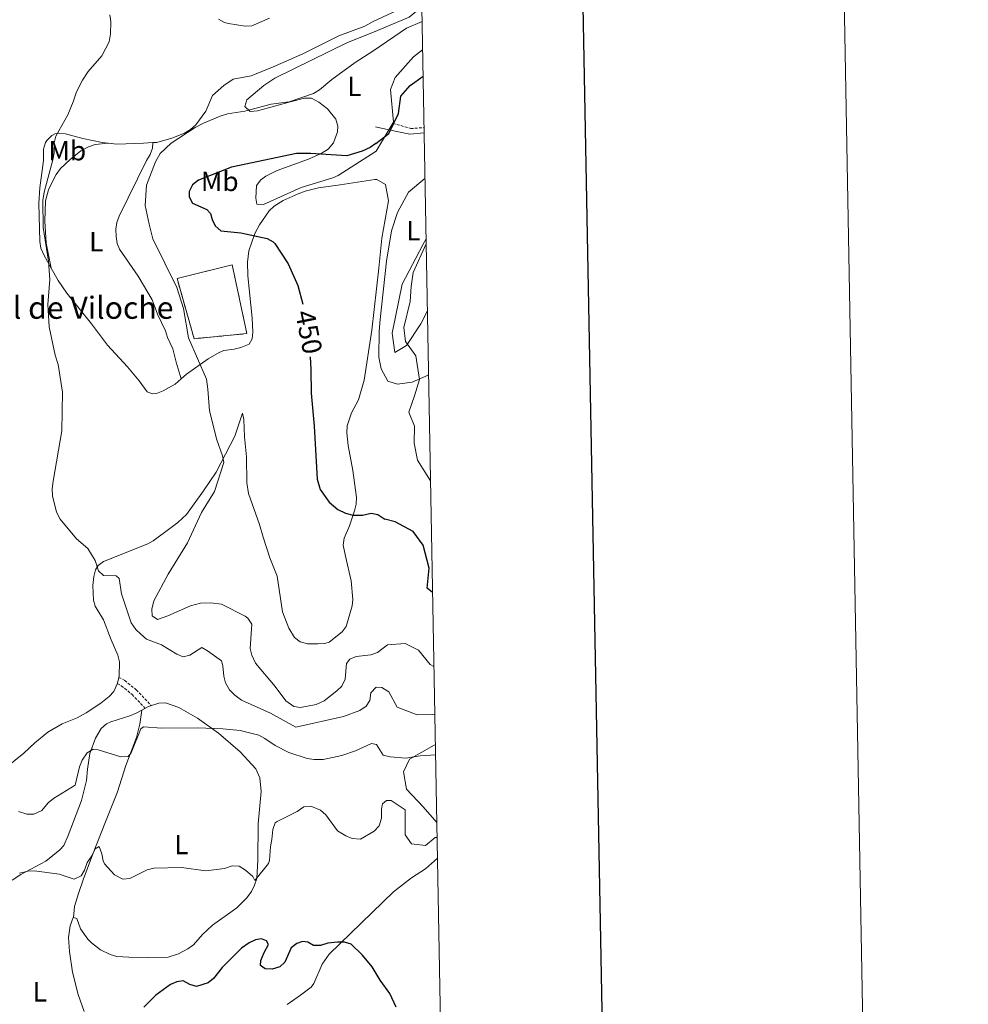
# Model space of a CAD drawing. Units: metres. Extents: x 624462 to 628970, y 4682879 to 4685929.
# Drawn here: x 628627 to 628970, y 4685074 to 4685430 of the extents above; entities that cross this region are included whole.
import ezdxf
from ezdxf.enums import TextEntityAlignment as Align

# ---------------------------------------------------------------- set-up
doc = ezdxf.new("R2010")
doc.units = ezdxf.units.M
doc.header["$MEASUREMENT"] = 0
doc.linetypes.add('TRAZOSX2', pattern=[1.5, 1, -0.5])
for name, color, linetype, lineweight in [('Level 18', 1, 'TRAZOSX2', 13), ('Level 21', 19, 'TRAZOSX2', 0), ('Level 36', 92, 'Continuous', 0), ('Level 37', 92, 'Continuous', 0), ('Level 4', 36, 'Continuous', 30), ('Level 41', 39, 'Continuous', 0), ('Level 44', 19, 'Continuous', 0), ('Level 5', 36, 'Continuous', 0), ('Level 53', 1, 'Continuous', 0), ('Level 61', 19, 'Continuous', 0), ('Level 63', 7, 'Continuous', 0)]:
    doc.layers.add(name, color=color, linetype=linetype, lineweight=lineweight)
doc.styles.add('Arial', font='ARIAL.TTF', dxfattribs={"height": 0.2})

msp = doc.modelspace()

# ---------------------------------------------------------------- linework, layer by layer
at = {"layer": 'Level 18', "color": 1, "linetype": 'TRAZOSX2', "lineweight": 13}
msp.add_polyline3d([(628709.05, 4685316.15, 449.38), (628703.74, 4685341.01, 449.12), (628683.83, 4685336.05, 447.02), (628690.03, 4685314.29, 446.63), (628709.05, 4685316.15, 449.38)], dxfattribs=at)
at = {"layer": 'Level 21', "color": 19, "linetype": 'Continuous', "lineweight": 0}
msp.add_line((628755.55, 4685390.76, 450.21), (628760.38, 4685389.77, 450.94), dxfattribs=at)
at = {"layer": 'Level 21', "color": 19, "linetype": 'TRAZOSX2', "lineweight": 0}
msp.add_polyline3d([(628761.78, 4685392.1, 449.88), (628768.25, 4685390.2, 452.08), (628773.05, 4685390.52, 453.01)], dxfattribs=at)
at = {"layer": 'Level 21', "color": 19, "linetype": 'Continuous', "lineweight": 0}
msp.add_polyline3d([(628760.38, 4685389.77, 450.94), (628767.93, 4685388.22, 452.08), (628773.09, 4685388.6, 452.89)], dxfattribs=at)
at = {"layer": 'Level 36', "color": 92, "linetype": 'Continuous', "lineweight": 0}
for p, q in [((628761.78, 4685392.1, 449.85), (628760.38, 4685389.77, 450.49)), ((628669.03, 4685179.02, 436.1), (628671.17, 4685180.17, 436.1))]:
    msp.add_line(p, q, dxfattribs=at)
for points in [[(628772.17, 4685438.71, 442.67), (628766.39, 4685434.27, 442.55), (628754.67, 4685428.85, 442.83)], [(628754.76, 4685424.96, 444.58), (628767.62, 4685430.45, 444.13), (628772.25, 4685434.1, 443.92)], [(628754.67, 4685428.85, 442.83), (628751.67, 4685427.17, 443.35), (628742.32, 4685423.72, 442.33), (628729.3, 4685417.13, 442.57), (628718.37, 4685412.38, 442.57), (628710.65, 4685409.18, 442.04), (628704.09, 4685408, 442.57), (628700.78, 4685405.79, 443.09), (628696.68, 4685402.1, 443.62), (628694.22, 4685396.43, 444.4), (628690.62, 4685391.54, 445.19), (628688.71, 4685389.9, 445.28), (628686.57, 4685388.58, 445.19), (628681.98, 4685386.7, 445.06), (628676.57, 4685385.2, 444.4), (628675.13, 4685385.1, 444.08)], [(628754.76, 4685424.96, 444.58), (628745.37, 4685421.27, 444.35), (628719.21, 4685408.34, 444.28), (628715.2, 4685405.75, 444.19), (628709.05, 4685400.61, 444.84), (628708.27, 4685398.18, 444.96), (628710.28, 4685396.36, 445.23), (628712.95, 4685396.55, 445.17), (628725.16, 4685399.94, 444.71), (628729.9, 4685401.16, 445.1), (628732.42, 4685401.13, 445.2), (628735.1, 4685399.74, 445.83), (628738.15, 4685397.34, 446.28), (628741.14, 4685393.6, 447.55), (628741.97, 4685391.05, 448.23), (628741.78, 4685388.95, 448.77), (628740.3, 4685385.03, 449.86), (628738.36, 4685382.73, 450.14), (628735.87, 4685381.21, 450.21), (628731.31, 4685379.16, 450.34), (628719.94, 4685375.1, 450.87), (628715.89, 4685373.02, 450.87), (628714.1, 4685371.72, 450.87), (628712.59, 4685369.61, 450.87), (628712.26, 4685365.11, 450.74), (628712.64, 4685362.84, 450.87), (628715.12, 4685362.75, 451), (628728.67, 4685368.91, 451.02), (628740.12, 4685372.41, 450.67), (628741.98, 4685373.26, 450.61), (628755.75, 4685382.03, 450.49), (628760.38, 4685389.77, 450.49)], [(628772.54, 4685418.58, 446.53), (628769.23, 4685416.05, 446.73), (628762.66, 4685408.57, 447.4), (628760.98, 4685404.29, 448.34), (628762.01, 4685392.48, 449.83), (628761.78, 4685392.1, 449.85)], [(628658.91, 4685384.92, 442.45), (628656.78, 4685385.13, 442.31), (628649.78, 4685386.63, 441), (628643.51, 4685388.27, 440.47), (628641.07, 4685388.56, 439.84), (628639.69, 4685388.34, 439.56), (628638.63, 4685387.65, 439.69), (628636.84, 4685385.92, 439.47), (628636.32, 4685385.13, 439.42), (628635.64, 4685382.72, 439.43), (628635.56, 4685378.67, 439.29), (628634.22, 4685368.76, 439.38), (628633.9, 4685363.21, 439.47), (628634.23, 4685349.45, 439.69), (628634.66, 4685346.98, 439.69), (628635.71, 4685344.61, 439.76), (628638.42, 4685339.76, 440.14)], [(628638.42, 4685339.76, 440.14), (628636.54, 4685348.78, 440.27), (628636.05, 4685356.77, 440.42), (628636.35, 4685364.13, 440.49), (628637.43, 4685368.07, 440.54), (628638.46, 4685370.34, 440.52), (628640.19, 4685373.56, 440.63), (628641.79, 4685375.77, 440.8), (628645.22, 4685379.04, 441.19), (628649.1, 4685382.15, 441.54), (628651.85, 4685383.63, 441.75), (628654.24, 4685384.4, 441.94), (628658.91, 4685384.92, 442.46)], [(628675.13, 4685385.1, 444.08), (628671.69, 4685384.87, 443.32), (628662.07, 4685384.61, 442.67), (628658.91, 4685384.92, 442.45)], [(628675.13, 4685385.1, 444.08), (628674.97, 4685383.15, 444.48), (628674.09, 4685380.86, 444.51), (628672.78, 4685378.67, 444.22), (628662.98, 4685358.54, 442.88), (628662.13, 4685356.31, 442.77), (628661.69, 4685353.84, 442.88), (628661.82, 4685351.21, 443.03), (628662.22, 4685348.73, 443.12), (628663.1, 4685346.6, 443.17), (628669.77, 4685336.85, 443.17), (628674.88, 4685328.28, 443.69), (628676.78, 4685323.22, 443.3), (628679.69, 4685317.16, 443.43), (628680.41, 4685314.69, 443.56), (628682.29, 4685310.63, 443.69), (628683.49, 4685305.79, 444.09), (628685.37, 4685299.86, 444.84)], [(628685.37, 4685299.86, 444.84), (628687.23, 4685301.53, 445.19), (628695.04, 4685307.04, 445.6), (628698.99, 4685309.36, 445.86), (628700.77, 4685310, 445.97), (628704.52, 4685310.54, 446.89), (628706.9, 4685311.08, 447.14), (628709.85, 4685312.37, 447.42), (628710.96, 4685314.2, 447.81), (628711.19, 4685316.69, 447.67), (628710.97, 4685321.71, 447.94), (628709.44, 4685336.98, 448.46), (628709.32, 4685341.96, 448.96), (628709.81, 4685346, 449.36), (628711.97, 4685352.35, 449.84), (628713.57, 4685355.45, 450.14), (628717.12, 4685360.42, 450.48), (628718.86, 4685362.22, 450.53), (628722.22, 4685364.25, 450.6), (628727.55, 4685366.61, 450.86), (628730.06, 4685367.58, 451.08), (628734.89, 4685368.82, 451.45), (628742.77, 4685369.87, 452), (628755.28, 4685371.76, 452.39), (628755.99, 4685371.78, 452.52)], [(628755.99, 4685371.78, 452.52), (628759.08, 4685369.94, 452.99), (628760.2, 4685364.12, 452.93), (628757.86, 4685350.59, 453.19), (628756.74, 4685339.76, 453)], [(628757.17, 4685321.2, 453.5), (628759.53, 4685342.26, 454.14), (628761.29, 4685353.23, 454.42), (628763.49, 4685359.84, 454.44), (628767.42, 4685367.23, 454.44), (628773.39, 4685372.17, 454.75)], [(628773.79, 4685350.36, 454.83), (628772.62, 4685348.25, 454.77), (628765.2, 4685334.05, 454.24), (628761.58, 4685316.34, 453.83), (628762.45, 4685309.37, 454.1), (628766.75, 4685311.9, 454.56), (628771.89, 4685319.7, 455.78), (628774.27, 4685324.35, 456.23)], [(628756.74, 4685339.76, 453), (628754.19, 4685317.41, 452.82), (628751.46, 4685299.38, 452.26), (628749.39, 4685292.18, 452.04), (628746.82, 4685287.5, 451.61), (628745.3, 4685282.78, 451.21), (628745.21, 4685280.27, 451.2), (628745.68, 4685275.74, 451.07), (628747.28, 4685266.72, 450.82), (628748.62, 4685256.94, 450.82), (628748.49, 4685254.49, 450.39), (628747.96, 4685252.1, 449.9), (628746.17, 4685246.7, 449.64), (628744.17, 4685242.24, 449.38), (628743.87, 4685239.77, 449.12), (628744.74, 4685235.81, 448.46), (628746.69, 4685226.8, 448.01), (628747.28, 4685220.13, 447.5), (628747.06, 4685217.87, 447.42), (628744.97, 4685210.32, 447.42), (628743.42, 4685208.41, 447.42), (628738.82, 4685204.72, 447.55), (628737.16, 4685204.22, 447.55), (628734.66, 4685204.12, 447.65), (628730.99, 4685204.12, 447.68), (628728.29, 4685204.88, 447.55), (628726.26, 4685206.38, 447.44), (628724.19, 4685209.8, 447.42), (628721.94, 4685215.71, 447.42), (628720, 4685228.55, 448.07), (628717.32, 4685235.15, 448.33), (628714.93, 4685242.62, 448.66), (628713.63, 4685247.16, 448.59), (628709.67, 4685258.44, 448.01), (628709.07, 4685262.25, 447.94), (628708.91, 4685271.58, 447.69), (628708.2, 4685278.87, 447.28), (628707.91, 4685285.18, 447.24), (628707.52, 4685287.44, 447.02), (628704.71, 4685279.13, 446.24), (628698.02, 4685266.09, 444.66), (628693.37, 4685259.37, 443.75), (628687.22, 4685250.82, 443.44), (628684.1, 4685247.88, 443.35), (628679.27, 4685244.31, 442.44), (628675.25, 4685241.31, 442.08), (628673.3, 4685240.25, 441.91), (628657.3, 4685233.88, 440.6), (628655.32, 4685232.34, 440.23), (628654.4, 4685230.81, 439.95), (628653.82, 4685228.41, 439.51), (628653.45, 4685225.15, 439.34), (628653.6, 4685219.87, 439.22), (628654.29, 4685217.66, 439.16), (628657.25, 4685212.81, 439.16), (628659.99, 4685205.61, 438.51), (628662.5, 4685200.02, 438.11), (628663.06, 4685197.57, 438.09), (628662.9, 4685192.45, 438.11), (628662.32, 4685189.88, 437.98), (628661.04, 4685186.85, 437.85), (628659.31, 4685185.04, 437.85), (628656.35, 4685182.73, 437.85), (628651.04, 4685179.16, 437.9), (628647.72, 4685177.37, 437.98), (628642.32, 4685175.2, 437.72), (628637.21, 4685172.16, 437.59), (628632.44, 4685168.32, 436.67), (628628.55, 4685164.57, 436.02), (628619.03, 4685157.05, 435.24)], [(628638.42, 4685339.76, 440.14), (628640.89, 4685335.37, 440.49), (628644.06, 4685330.71, 440.88), (628652.98, 4685319.67, 441.39), (628658.75, 4685311.98, 441.91), (628665.9, 4685304.2, 442.45), (628670.1, 4685299.09, 442.96), (628673.01, 4685295.09, 443.61), (628675, 4685294.41, 443.62), (628676.41, 4685294.57, 443.88), (628678.77, 4685295.47, 444.09), (628683.14, 4685297.84, 444.42), (628685.37, 4685299.86, 444.84)], [(628757.17, 4685321.2, 453.5), (628756.8, 4685317.03, 453.49), (628756.76, 4685307.62, 453.51), (628757.58, 4685303.45, 453.76)], [(628774.69, 4685301.24, 455.18), (628774.52, 4685301.15, 455.14), (628768.81, 4685298.63, 454.64), (628763.48, 4685297.84, 454.34), (628760.01, 4685299, 453.97), (628757.58, 4685303.45, 453.76)], [(628671.17, 4685180.17, 436.1), (628673.55, 4685181.45, 436.1), (628677.22, 4685182.72, 436.23), (628679.71, 4685182.75, 436.26), (628684.52, 4685181.06, 436.13), (628691.27, 4685177.22, 435.4), (628698.8, 4685171.86, 434.34), (628706.69, 4685165.05, 433.75), (628712.25, 4685158.91, 433.22), (628713.76, 4685155.76, 432.82), (628714.17, 4685150.76, 432.76), (628713.13, 4685139.07, 431.83), (628713.06, 4685125.95, 430.55), (628712.6, 4685119.34, 430), (628711.86, 4685116.97, 429.8), (628710.72, 4685114.69, 429.61), (628709.06, 4685112.35, 429.41), (628705.44, 4685108.79, 429.26), (628696.66, 4685102.53, 428.77), (628693.04, 4685099.13, 428.63), (628689.75, 4685095.38, 428.76), (628687.71, 4685093.95, 428.67), (628684.32, 4685092.21, 428.74), (628680.57, 4685090.96, 428.64), (628672.99, 4685090.88, 428.37), (628666.48, 4685090.9, 428.63), (628662.05, 4685091.23, 428.76), (628659.65, 4685091.88, 428.78), (628656.14, 4685093.63, 428.68), (628652.9, 4685096.13, 428.53), (628651.62, 4685097.43, 428.5), (628649.01, 4685101.13, 428.5), (628647.6, 4685104.94, 428.5), (628646.38, 4685105.29, 428.37)], [(628624.28, 4685118.78, 429.72), (628627.36, 4685120.75, 430.01), (628636.45, 4685125.62, 430.59), (628641.54, 4685129.72, 430.84), (628643, 4685131.23, 430.99), (628644.55, 4685134.88, 431.77), (628649.3, 4685147.56, 433.35), (628651.11, 4685154.8, 434.05), (628651.46, 4685158.87, 434.65), (628652.37, 4685164.52, 434.92), (628654.43, 4685169.99, 435.44), (628656.38, 4685173.58, 435.57), (628658.31, 4685175.22, 435.65), (628659.89, 4685175.92, 435.7), (628666.84, 4685178.05, 435.83), (628669.03, 4685179.02, 436.1)], [(628671.17, 4685180.17, 436.1), (628670.45, 4685175.06, 435.31), (628669.14, 4685170.28, 434.71), (628665.34, 4685160.15, 433.22), (628662.31, 4685150.63, 432.48), (628657.96, 4685139.84, 431.78), (628653.34, 4685127.86, 430.2), (628649.97, 4685118.92, 429.43), (628648.27, 4685113.98, 429.29), (628646.85, 4685109.25, 428.41), (628646.38, 4685105.29, 428.38)], [(628777.66, 4685139.55, 431.09), (628772.79, 4685145.3, 432.14), (628766.68, 4685151.57, 432.87), (628765.66, 4685157.85, 434.25), (628767.84, 4685162.44, 434.48), (628776.74, 4685167.5, 435.69), (628777.14, 4685167.63, 435.71)], [(628761.98, 4685114.6, 426.5), (628768.49, 4685119.65, 427.71), (628773.59, 4685122.83, 428.78), (628777.89, 4685126.76, 429.43)], [(628761.98, 4685114.6, 426.5), (628738.78, 4685092.02, 424.58), (628736.23, 4685088.42, 424.32), (628733.26, 4685081.47, 423.83), (628732.28, 4685080.17, 423.79), (628728.43, 4685077.29, 423.79), (628723.66, 4685073.92, 423.01)], [(628646.38, 4685105.29, 428.37), (628646.32, 4685105.32, 428.37), (628645.29, 4685102.27, 428.06), (628644.66, 4685098.05, 427.58), (628644.93, 4685092.96, 427.11), (628646.1, 4685085.56, 426.62), (628648.07, 4685077.45, 426.15), (628650.31, 4685071.31, 425.75)]]:
    msp.add_polyline3d(points, dxfattribs=at)
at = {"layer": 'Level 36', "color": 19, "linetype": 'TRAZOSX2', "lineweight": 0}
for points in [[(628662.8, 4685192, 437.99), (628664.94, 4685190.88, 437.75), (628669.12, 4685187.48, 437.03), (628674.52, 4685181.78, 435.84)], [(628662.26, 4685189.74, 437.99), (628663.7, 4685188.99, 437.75), (628667.59, 4685185.83, 437.03), (628672.34, 4685180.8, 435.84)]]:
    msp.add_polyline3d(points, dxfattribs=at)
at = {"layer": 'Level 4', "color": 36, "linetype": 'Continuous', "lineweight": 30}
for points in [[(628755.69, 4685384.82, 450.01), (628760.29, 4685388.43, 450.01), (628763.81, 4685395.58, 450.01), (628764.69, 4685401.88, 450.01), (628768.05, 4685405.69, 450.01), (628772.71, 4685409.16, 450.01)], [(628755.69, 4685384.82, 450.01), (628753.62, 4685383.4, 450.01), (628750.72, 4685382.03, 450.01), (628745.14, 4685380.33, 450.01), (628731.98, 4685381.24, 450.01), (628727.04, 4685381.16, 450.01), (628703.5, 4685376.19, 450.01), (628691.54, 4685371.6, 450.01), (628689.4, 4685369.81, 450.01), (628688.21, 4685367.48, 450.01), (628688.22, 4685365.5, 450.01), (628689.37, 4685363.23, 450.01), (628694.62, 4685360.98, 450.01), (628695.94, 4685359.47, 450.01), (628696.52, 4685357.33, 450.01), (628697.59, 4685355.08, 450.01), (628699.61, 4685353.24, 450.01), (628706.85, 4685352.58, 450.01), (628716.38, 4685350.54, 450.01), (628718.57, 4685349.29, 450.01), (628719.15, 4685348.63, 450.01), (628723.97, 4685341.33, 450.01), (628727.47, 4685333.49, 450.01), (628729.28, 4685326.81, 450.01)], [(628731.88, 4685307.77, 450.01), (628732.16, 4685303.21, 450.01), (628732.23, 4685294.6, 450.01), (628733.4, 4685282.68, 450.01), (628734.48, 4685263.62, 450.01), (628735.57, 4685259.88, 450.01), (628738.76, 4685255.25, 450.01), (628741.86, 4685252.61, 450.01), (628744.69, 4685251.33, 450.01), (628747.41, 4685250.6, 450.01), (628750.79, 4685250.52, 450.01), (628753.96, 4685251.28, 450.01), (628756.41, 4685250.84, 450.01), (628758.85, 4685249.11, 450.01)], [(628776.14, 4685222.62, 450.01), (628774.18, 4685224.25, 450.01), (628774.93, 4685231.41, 450.01), (628772.77, 4685239.77, 450.01), (628769.18, 4685244.68, 450.01), (628762.62, 4685248.2, 450.01), (628758.85, 4685249.11, 450.01)], [(628762.95, 4685072.92, 425.01), (628760.75, 4685077.83, 425.01), (628757.25, 4685082.63, 425.01), (628754.3, 4685087.42, 425.01), (628750.87, 4685091.72, 425.01), (628746.72, 4685095.6, 425.01), (628744.36, 4685096.41, 425.01), (628741.82, 4685096.35, 425.01), (628738.35, 4685096.06, 425.01), (628735.61, 4685095.11, 425.01), (628733.11, 4685095.18, 425.01), (628731.12, 4685096.36, 425.01), (628729.09, 4685096.6, 425.01), (628727.07, 4685095.87, 425.01), (628725.11, 4685094.3, 425.01), (628722.72, 4685089.17, 425.01), (628720.93, 4685087.45, 425.01), (628718.16, 4685086.57, 425.01), (628715.68, 4685086.78, 425.01), (628714.02, 4685087.95, 425.01), (628714.07, 4685089.71, 425.01), (628715.28, 4685092.63, 425.01), (628716.91, 4685095.51, 425.01), (628716.19, 4685096.8, 425.01), (628714.31, 4685097.63, 425.01), (628712.18, 4685097.27, 425.01), (628709.94, 4685096.13, 425.01), (628707.13, 4685094.18, 425.01), (628700.19, 4685087.28, 425.01), (628697.05, 4685083.21, 425.01), (628695.06, 4685081.74, 425.01), (628690.88, 4685080.41, 425.01), (628688.51, 4685081.08, 425.01), (628686, 4685082.44, 425.01), (628683.81, 4685082.06, 425.01), (628681.51, 4685081.06, 425.01), (628676.17, 4685077.23, 425.01), (628671.88, 4685072.84, 425.01)]]:
    msp.add_polyline3d(points, dxfattribs=at)
at = {"layer": 'Level 5', "color": 36, "linetype": 'Continuous', "lineweight": 0}
for points in [[(628659.61, 4685431.23, 440.01), (628659.88, 4685428.75, 440.01), (628659.84, 4685424.35, 440.01), (628659.3, 4685421.46, 440.01), (628656.71, 4685416.43, 440.01), (628651.68, 4685410.76, 440.01), (628649.72, 4685407.7, 440.01), (628647.5, 4685403.44, 440.01), (628646.37, 4685399.88, 440.01), (628644.36, 4685395.18, 440.01), (628640.04, 4685387.47, 440.01), (628639.46, 4685385.03, 440.01), (628639.41, 4685381.38, 440.01), (628639.01, 4685378.93, 440.01), (628635.8, 4685367.18, 440.01), (628635.32, 4685364.24, 440.01), (628635.42, 4685354.51, 440.01), (628637.37, 4685342.26, 440.01), (628637.93, 4685335.66, 440.01), (628637.16, 4685326.6, 440.01), (628637.7, 4685318.54, 440.01), (628639.76, 4685308.4, 440.01), (628640.88, 4685304.95, 440.01), (628642.41, 4685294.97, 440.01), (628642.2, 4685280.99, 440.01), (628639.07, 4685262.84, 440.01), (628638.75, 4685260.07, 440.01), (628638.89, 4685257.57, 440.01), (628640.31, 4685251.68, 440.01), (628641.65, 4685249.12, 440.01), (628647.5, 4685242.03, 440.01), (628651.6, 4685238.48, 440.01), (628654.21, 4685234.15, 440.01), (628655.41, 4685230.47, 440.01), (628657.23, 4685228.8, 440.01), (628661.89, 4685228.71, 440.01), (628662.92, 4685227.69, 440.01), (628663.77, 4685222.13, 440.01), (628667.32, 4685211.71, 440.01), (628668.93, 4685209.34, 440.01), (628670.72, 4685207.54, 440.01), (628672.82, 4685205.82, 440.01), (628678.26, 4685203.71, 440.01), (628683.74, 4685200.38, 440.01), (628686.06, 4685199.38, 440.01), (628688.47, 4685199.96, 440.01), (628692.82, 4685202.75, 440.01), (628694.86, 4685201.63, 440.01), (628699.93, 4685197.94, 440.01), (628700.43, 4685196.22, 440.01), (628700.71, 4685192.4, 440.01), (628701.37, 4685190, 440.01), (628702.73, 4685187.48, 440.01), (628704.73, 4685185.6, 440.01), (628707.15, 4685183.73, 440.01), (628717.61, 4685179.09, 440.01), (628726.79, 4685174, 440.01), (628743.91, 4685177.88, 440.01), (628749.89, 4685180.01, 440.01), (628752.2, 4685181.58, 440.01), (628753.51, 4685183.66, 440.01), (628753.88, 4685186.47, 440.01), (628755.74, 4685188.46, 440.01), (628757.75, 4685188.31, 440.01), (628760.3, 4685186.81, 440.01)], [(628717.17, 4685430.06, 440.01), (628710.89, 4685427.23, 440.01), (628708.39, 4685427.15, 440.01), (628702.48, 4685428.18, 440.01), (628701.01, 4685428.55, 440.01), (628698.8, 4685429.72, 440.01)], [(628754.91, 4685418.32, 445.01), (628766.77, 4685426.42, 445.01), (628772.35, 4685428.84, 445.01)], [(628754.91, 4685418.32, 445.01), (628748.16, 4685414.04, 445.01), (628739.72, 4685407.9, 445.01), (628735.26, 4685404.12, 445.01), (628733.1, 4685402.84, 445.01), (628724.29, 4685399.86, 445.01), (628717.88, 4685398.98, 445.01), (628708.32, 4685396.5, 445.01), (628702.05, 4685395.46, 445.01), (628699.35, 4685394.66, 445.01), (628693.37, 4685392.16, 445.01), (628690.38, 4685390.57, 445.01), (628681.77, 4685384.88, 445.01), (628677.71, 4685381.13, 445.01), (628676.07, 4685378.2, 445.01), (628672.84, 4685369.7, 445.01), (628672.28, 4685362.42, 445.01), (628673.78, 4685355.72, 445.01), (628675.1, 4685350.33, 445.01), (628683.77, 4685332.78, 445.01), (628686.21, 4685325.17, 445.01), (628687.97, 4685314.63, 445.01), (628694.43, 4685299.7, 445.01), (628695, 4685296.13, 445.01), (628695.59, 4685288.25, 445.01), (628698.15, 4685277.72, 445.01), (628700.22, 4685272.04, 445.01), (628700.78, 4685269.56, 445.01), (628697.35, 4685259.16, 445.01), (628692.66, 4685251.52, 445.01), (628687.56, 4685240.61, 445.01), (628680.57, 4685229.21, 445.01), (628675.45, 4685219.59, 445.01), (628674.7, 4685216.67, 445.01), (628674.9, 4685214.19, 445.01), (628676.79, 4685212.93, 445.01), (628680.56, 4685214.18, 445.01), (628688.67, 4685217.78, 445.01), (628692.36, 4685218.74, 445.01), (628695.87, 4685218.96, 445.01), (628699.92, 4685218.44, 445.01), (628708.48, 4685214.08, 445.01), (628709.45, 4685213.34, 445.01), (628710.87, 4685211.22, 445.01), (628710.24, 4685202.47, 445.01), (628710.87, 4685200.06, 445.01), (628712.22, 4685197.09, 445.01), (628719.23, 4685188.67, 445.01), (628723.12, 4685183.5, 445.01), (628725.96, 4685181.47, 445.01), (628728.44, 4685181.09, 445.01), (628734.07, 4685182.18, 445.01), (628736.95, 4685183.56, 445.01), (628741.54, 4685187.08, 445.01), (628743.32, 4685188.83, 445.01), (628744.62, 4685191.3, 445.01), (628745.07, 4685197.03, 445.01), (628746.25, 4685198.63, 445.01), (628748.59, 4685199.52, 445.01), (628753.87, 4685200.13, 445.01), (628756.22, 4685200.98, 445.01), (628759.9, 4685203.79, 445.01)], [(628775.39, 4685263, 455.01), (628770.64, 4685270.4, 455.01), (628769.49, 4685276.55, 455.01), (628769.6, 4685282.68, 455.01), (628767.57, 4685287.73, 455.01), (628769.62, 4685293.69, 455.01), (628771.37, 4685299.55, 455.01), (628770.08, 4685308.17, 455.01), (628766.33, 4685313.28, 455.01), (628765.71, 4685318.29, 455.01), (628767.99, 4685327.71, 455.01), (628768.36, 4685333.16, 455.01), (628769.14, 4685338.18, 455.01), (628773.82, 4685348.62, 455.01)], [(628776.63, 4685195.87, 445.01), (628775.27, 4685196.61, 445.01), (628771.1, 4685201.87, 445.01), (628766.29, 4685204.18, 445.01), (628759.9, 4685203.79, 445.01)], [(628776.94, 4685178.75, 440.01), (628776.1, 4685178.54, 440.01), (628770.57, 4685178.48, 440.01), (628763.29, 4685181.26, 440.01), (628760.3, 4685186.81, 440.01)], [(628626.55, 4685143.53, 435.01), (628629.61, 4685142.59, 435.01), (628632.11, 4685142.65, 435.01), (628635.04, 4685143.97, 435.01), (628637.26, 4685146.66, 435.01), (628639.16, 4685148.28, 435.01), (628647, 4685153.1, 435.01), (628648.61, 4685159.63, 435.01), (628649.61, 4685162.09, 435.01), (628651.36, 4685164.8, 435.01), (628653.48, 4685166.02, 435.01), (628655.37, 4685165.84, 435.01), (628663.57, 4685163.26, 435.01), (628666.15, 4685163.45, 435.01), (628667.24, 4685164.79, 435.01), (628670.71, 4685173.44, 435.01), (628671.71, 4685174.16, 435.01), (628678.32, 4685173.62, 435.01), (628691.28, 4685173.79, 435.01), (628700.37, 4685173.47, 435.01), (628706.59, 4685172.82, 435.01), (628713.32, 4685171.07, 435.01), (628715.55, 4685169.94, 435.01), (628719.26, 4685167.37, 435.01), (628724.19, 4685164.86, 435.01), (628730.82, 4685162.72, 435.01), (628733.31, 4685162.34, 435.01), (628736.67, 4685162.33, 435.01), (628743.35, 4685163.83, 435.01), (628748.32, 4685165.41, 435.01), (628754.13, 4685168.13, 435.01), (628755.84, 4685167.79, 435.01), (628758.31, 4685163.87, 435.01), (628760.85, 4685163.28, 435.01)], [(628760.85, 4685163.28, 435.01), (628766.51, 4685162.85, 435.01), (628771.65, 4685163.67, 435.01), (628777.21, 4685164.06, 435.01)], [(628761.21, 4685147.49, 430.01), (628759.51, 4685147.49, 430.01), (628758.09, 4685146.34, 430.01), (628757.67, 4685144.42, 430.01), (628757.7, 4685141.12, 430.01), (628756.85, 4685138.34, 430.01), (628755.09, 4685136.4, 430.01), (628750.04, 4685133.55, 430.01), (628747.13, 4685133.86, 430.01), (628744.81, 4685134.77, 430.01), (628741.76, 4685136.54, 430.01), (628737.53, 4685142.41, 430.01), (628735.62, 4685143.99, 430.01), (628732.21, 4685145.43, 430.01), (628729.69, 4685145.27, 430.01), (628727.24, 4685143.56, 430.01), (628719.98, 4685140, 430.01), (628719.32, 4685139.43, 430.01), (628718.44, 4685137.1, 430.01), (628718.13, 4685133.42, 430.01), (628717.56, 4685130.86, 430.01), (628717.26, 4685125.84, 430.01), (628716.91, 4685124.78, 430.01), (628711.99, 4685118.61, 430.01), (628711.16, 4685120.09, 430.01), (628708.62, 4685122.33, 430.01), (628706.26, 4685123.78, 430.01), (628703.75, 4685123.9, 430.01), (628700.98, 4685123.03, 430.01), (628694.27, 4685122.16, 430.01), (628685.48, 4685123.33, 430.01), (628675.42, 4685123.12, 430.01), (628673, 4685122.51, 430.01), (628666.78, 4685119.32, 430.01), (628664.27, 4685119.12, 430.01), (628661.19, 4685120.65, 430.01), (628657.66, 4685124.63, 430.01), (628657.11, 4685125.69, 430.01), (628656.67, 4685128.26, 430.01), (628655.73, 4685130.88, 430.01), (628654.28, 4685130.13, 430.01), (628653.05, 4685127.51, 430.01), (628651.38, 4685125.2, 430.01), (628650.44, 4685122.42, 430.01), (628649.21, 4685120.27, 430.01), (628646.73, 4685119.17, 430.01), (628641.28, 4685120.9, 430.01), (628632.39, 4685122.16, 430.01), (628629.89, 4685122.03, 430.01), (628626.98, 4685121.31, 430.01)], [(628761.21, 4685147.49, 430.01), (628766.29, 4685144.18, 430.01), (628766.28, 4685135.13, 430.01), (628768.56, 4685131.87, 430.01), (628773.57, 4685131.32, 430.01), (628777.07, 4685134.11, 430.01), (628777.76, 4685134.21, 430.01)]]:
    msp.add_polyline3d(points, dxfattribs=at)
at = {"layer": 'Level 53', "color": 1, "linetype": 'Continuous', "lineweight": 0}
msp.add_polyline3d([(628709.05, 4685316.15, 449.38), (628690.03, 4685314.29, 446.63), (628683.83, 4685336.05, 447.02), (628703.74, 4685341.01, 449.12), (628709.05, 4685316.15, 449.38)], close=True, dxfattribs=at)
at = {"layer": 'Level 61', "color": 19, "linetype": 'Continuous', "lineweight": 0}
msp.add_polyline3d([(625375.34, 4683288.13, 0.01), (625334.02, 4685601.32, 0.01), (628768.04, 4685663.48, 0.01), (628810.49, 4683350.3, 0.01), (625375.34, 4683288.13, 0.01)], close=True, dxfattribs=at)
at = {"layer": 'Level 63', "linetype": 'Continuous', "lineweight": 0}
msp.add_polyline3d([(624515.37, 4682878.54, 0.01), (624461.63, 4685848.06, 0.01), (628915.9, 4685928.67, 0.01), (628969.64, 4682959.15, 0.01), (624515.37, 4682878.54, 0.01)], close=True, dxfattribs=at)
at = {"layer": 'Level 63', "linetype": 'Continuous', "lineweight": 30}
msp.add_polyline3d([(625270.81, 4685650.15, 0.01), (625316.54, 4683235.59, 0.01), (628870.89, 4683302.92, 0.01), (628825.21, 4685714.48, 0.01), (625270.81, 4685650.15, 0.01)], dxfattribs=at)

# ---------------------------------------------------------------- texts
at = {"layer": 'Level 37', "color": 92, "linetype": 'Continuous', "lineweight": 0, "style": 'Arial'}
for s, p in [('L', (628747.90245, 4685405.40001, 446.3)), ('Mb', (628644.1849, 4685382.17001, 440.62)), ('Mb', (628699.2549, 4685371.11001, 450.15)), ('L', (628769.20245, 4685353.35001, 454.62)), ('L', (628654.65245, 4685349.30001, 442.12)), ('L', (628685.41245, 4685131.62001, 430.74)), ('L', (628634.25245, 4685078.44001, 426.23))]:
    msp.add_text(s, height=7.00002, dxfattribs=at).set_placement(p, align=Align.MIDDLE_CENTER)
at = {"layer": 'Level 41', "color": 39, "linetype": 'Continuous', "lineweight": 0, "style": 'Arial'}
msp.add_text('450', height=6.99978, rotation=-78.7805345, dxfattribs=at).set_placement((628731.43981, 4685316.69305, 450.01), align=Align.MIDDLE_CENTER)
at = {"layer": 'Level 44', "color": 19, "linetype": 'Continuous', "lineweight": 0, "style": 'Arial'}
msp.add_text('Corral de Viloche', height=7.99998, dxfattribs=at).set_placement((628596.32, 4685318.99, 437.43), align=Align.BOTTOM_LEFT)

doc.saveas('drawing.dxf')
